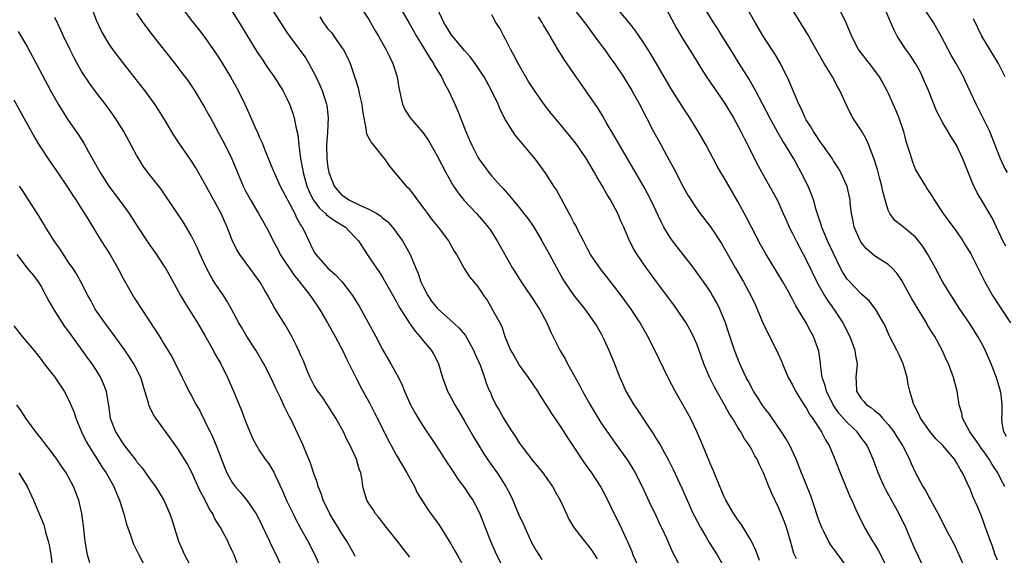
# Model space of a CAD drawing. Units: inches. Extents: x 2637000 to 2640000, y 1506000 to 1509000.
# Drawn here: x 2637666 to 2637810, y 1507199 to 1507277 of the extents above; entities that cross this region are included whole.
import ezdxf

# ---------------------------------------------------------------- set-up
doc = ezdxf.new("R2010")
doc.units = ezdxf.units.IN
doc.header["$MEASUREMENT"] = 0
doc.layers.add('LD26371506_2ft', color=110, linetype='Continuous')

msp = doc.modelspace()

# ---------------------------------------------------------------- linework, layer by layer
at = {"layer": 'LD26371506_2ft'}
for points, elevation in [([(2637810.08, 1507209), (2637809.7, 1507209.7), (2637809.07, 1507211), (2637808.23, 1507212.23), (2637807.8, 1507213), (2637807, 1507214.12), (2637806.62, 1507214.62), (2637806.35, 1507215), (2637805.82, 1507215.82), (2637804.94, 1507217), (2637803.9, 1507219), (2637803.78, 1507219.78), (2637803.41, 1507221), (2637803.09, 1507223), (2637802.55, 1507225), (2637801.81, 1507227), (2637801.54, 1507227.54), (2637800.91, 1507229), (2637799.82, 1507231), (2637799.49, 1507231.49), (2637798.73, 1507232.73), (2637798.59, 1507233), (2637797.37, 1507235), (2637796.48, 1507236.48), (2637795, 1507239.17), (2637794.27, 1507240.27), (2637793.57, 1507241), (2637793, 1507241.52), (2637791, 1507242.78), (2637789.81, 1507243.81), (2637789, 1507244.82), (2637788.93, 1507244.93), (2637788.03, 1507247), (2637787.88, 1507247.88), (2637787.64, 1507249), (2637787.46, 1507250.54), (2637787.42, 1507251), (2637786.98, 1507252.98), (2637786.06, 1507255), (2637785.68, 1507255.68), (2637785, 1507256.71), (2637784.83, 1507257), (2637783.45, 1507259), (2637783.26, 1507259.26), (2637783, 1507259.59), (2637782.45, 1507260.45), (2637782.06, 1507261), (2637781.68, 1507261.68), (2637781, 1507262.71), (2637780.83, 1507263), (2637780.31, 1507264.31), (2637779.93, 1507265), (2637779.13, 1507266.87), (2637778.48, 1507268.48), (2637777.22, 1507271), (2637776.41, 1507272.41), (2637774.72, 1507275), (2637773.52, 1507277), (2637770.18, 1507283)], 9594), ([(2637810.34, 1507216.34), (2637809.95, 1507217), (2637809.71, 1507218.29), (2637809.65, 1507219), (2637809.68, 1507219.68), (2637809.69, 1507221), (2637809.53, 1507222.47), (2637809.45, 1507223), (2637808.86, 1507225), (2637808.78, 1507225.22), (2637808.1, 1507227), (2637807.21, 1507229), (2637807, 1507229.4), (2637806.11, 1507231), (2637805, 1507232.78), (2637803.3, 1507235.3), (2637802.53, 1507236.53), (2637802.21, 1507237), (2637801, 1507238.97), (2637799.92, 1507241), (2637799, 1507242.64), (2637798.81, 1507243), (2637798.11, 1507244.11), (2637797.26, 1507245.26), (2637797, 1507245.54), (2637795.24, 1507247), (2637795, 1507247.22), (2637793.98, 1507247.98), (2637793.23, 1507249), (2637793, 1507249.51), (2637792.56, 1507251), (2637792.24, 1507252.24), (2637792.09, 1507253), (2637791.74, 1507254.26), (2637791.44, 1507255.44), (2637790.96, 1507256.96), (2637790.18, 1507259), (2637789.84, 1507259.84), (2637789.09, 1507261.09), (2637787.84, 1507263), (2637787.54, 1507263.54), (2637786.88, 1507264.88), (2637785.95, 1507267), (2637785.59, 1507267.59), (2637784.83, 1507269), (2637783.61, 1507271), (2637781.76, 1507274.24), (2637781.22, 1507275.22), (2637777, 1507282.16)], 9596), ([(2637723, 1507198.64), (2637721.96, 1507199.96), (2637721.19, 1507201), (2637719.55, 1507203), (2637718.47, 1507204.47), (2637717.98, 1507205), (2637717.63, 1507205.63), (2637717, 1507206.54), (2637716.71, 1507207), (2637716.32, 1507208.32), (2637716.13, 1507209), (2637716.03, 1507209.97), (2637715.8, 1507211), (2637715.56, 1507211.53), (2637715.55, 1507211.55), (2637715.19, 1507213), (2637714.27, 1507215), (2637713.81, 1507215.81), (2637713.26, 1507217), (2637712.16, 1507219), (2637711, 1507220.88), (2637710.14, 1507222.14), (2637709.51, 1507223), (2637709, 1507223.83), (2637708.38, 1507225), (2637707.92, 1507226.08), (2637707.4, 1507227.4), (2637707, 1507228.32), (2637706.81, 1507228.81), (2637706.4, 1507229.6), (2637705.71, 1507231), (2637704.72, 1507232.72), (2637703.2, 1507235.2), (2637702.21, 1507237), (2637701.74, 1507237.74), (2637701.03, 1507239), (2637698.1, 1507243), (2637697.68, 1507243.68), (2637697, 1507245.1), (2637696.27, 1507247), (2637695.86, 1507247.86), (2637695.37, 1507249), (2637693, 1507253.35), (2637691.68, 1507255.68), (2637691, 1507256.75), (2637689.43, 1507259), (2637688.46, 1507260.46), (2637686.91, 1507263), (2637686.18, 1507264.18), (2637685.64, 1507265), (2637684.19, 1507267), (2637681, 1507271.13), (2637679.58, 1507273), (2637679, 1507273.83), (2637678.27, 1507275), (2637677.82, 1507275.82), (2637677.18, 1507277.18), (2637675.77, 1507281)], 9564), ([(2637689.43, 1507279.43), (2637691, 1507277.31), (2637692.03, 1507276.03), (2637693, 1507274.79), (2637694.56, 1507272.56), (2637695, 1507271.89), (2637696.76, 1507269), (2637697.86, 1507267), (2637698.83, 1507265), (2637699.52, 1507263.52), (2637700.31, 1507261.69), (2637700.76, 1507260.76), (2637701, 1507260.16), (2637701.36, 1507259.36), (2637701.81, 1507258.19), (2637703, 1507255.31), (2637703.11, 1507255), (2637704.01, 1507253), (2637704.35, 1507252.35), (2637705, 1507251.22), (2637705.1, 1507251), (2637706.13, 1507249), (2637706.39, 1507248.39), (2637707, 1507247.35), (2637707.12, 1507247.12), (2637707.22, 1507247), (2637707.45, 1507246.55), (2637708.18, 1507245), (2637708.47, 1507244.47), (2637709, 1507243.36), (2637709.22, 1507243), (2637710.99, 1507241), (2637712.06, 1507240.06), (2637713.03, 1507239.03), (2637714.59, 1507237), (2637714.75, 1507236.75), (2637715.56, 1507235.42), (2637715.81, 1507235), (2637718, 1507231), (2637719, 1507229.07), (2637720.2, 1507227), (2637721.31, 1507225), (2637721.88, 1507223.88), (2637722.22, 1507223), (2637723.06, 1507221), (2637723.75, 1507219.75), (2637724.21, 1507219), (2637725, 1507217.76), (2637726.91, 1507214.91), (2637728.46, 1507212.46), (2637729, 1507211.71), (2637729.26, 1507211.26), (2637729.45, 1507211), (2637730.06, 1507210.06), (2637731, 1507208.84), (2637731.71, 1507207.71), (2637732.21, 1507207), (2637733, 1507205.55), (2637733.25, 1507205), (2637734.78, 1507201), (2637735.67, 1507199), (2637736.71, 1507197)], 9568), ([(2637703, 1507278.62), (2637705, 1507275.54), (2637705.36, 1507275), (2637707.74, 1507271.74), (2637708.21, 1507271), (2637709.19, 1507269.19), (2637709.81, 1507267.81), (2637710.13, 1507267), (2637710.78, 1507265), (2637710.82, 1507264.82), (2637711.04, 1507263), (2637710.93, 1507260.93), (2637710.79, 1507259), (2637710.85, 1507257), (2637711, 1507255.73), (2637711.13, 1507255), (2637711.9, 1507253), (2637713, 1507251.76), (2637713.46, 1507251.46), (2637714.05, 1507251), (2637715.56, 1507250.28), (2637715.87, 1507250.13), (2637717, 1507249.66), (2637718.16, 1507249), (2637718.68, 1507248.68), (2637719, 1507248.39), (2637719.78, 1507247.78), (2637720.45, 1507247), (2637721, 1507246.26), (2637721.9, 1507245), (2637722.31, 1507244.31), (2637723.04, 1507243), (2637723.88, 1507241), (2637724.22, 1507240.22), (2637724.62, 1507239), (2637725, 1507238.2), (2637725.64, 1507237), (2637726.18, 1507236.18), (2637727, 1507235.14), (2637727.14, 1507235), (2637729.38, 1507233), (2637730.22, 1507232.22), (2637731.13, 1507231.13), (2637732.32, 1507229), (2637732.51, 1507228.51), (2637733.31, 1507226.69), (2637733.9, 1507225), (2637734.17, 1507224.17), (2637734.64, 1507223), (2637734.77, 1507222.77), (2637735, 1507222.22), (2637735.57, 1507221), (2637736.12, 1507220.12), (2637736.72, 1507219), (2637737, 1507218.53), (2637737.95, 1507217), (2637738.38, 1507216.38), (2637739, 1507215.4), (2637739.28, 1507215), (2637741, 1507212.78), (2637741.82, 1507211.82), (2637742.45, 1507211), (2637743.85, 1507209), (2637744.27, 1507208.27), (2637745.01, 1507207), (2637745.94, 1507205), (2637746.25, 1507204.25), (2637746.99, 1507203), (2637748.54, 1507201), (2637748.77, 1507200.77), (2637749, 1507200.49), (2637749.63, 1507199.63), (2637750.42, 1507198.42)], 9572), ([(2637715.96, 1507279), (2637717, 1507277.4), (2637717.87, 1507275.87), (2637718.4, 1507275), (2637719.54, 1507273), (2637720, 1507272), (2637720.51, 1507271), (2637721.14, 1507269), (2637721.39, 1507267.39), (2637721.64, 1507266.36), (2637721.93, 1507265), (2637722.26, 1507264.26), (2637723.03, 1507263), (2637724.88, 1507260.88), (2637725.7, 1507259.7), (2637727, 1507257.45), (2637728.24, 1507255), (2637729, 1507253.67), (2637729.4, 1507253), (2637730.04, 1507252.04), (2637730.93, 1507250.93), (2637732.75, 1507249), (2637733.8, 1507247.8), (2637734.46, 1507247), (2637734.69, 1507246.69), (2637735.77, 1507245), (2637736.23, 1507244.23), (2637736.88, 1507243), (2637738.03, 1507241), (2637738.41, 1507240.41), (2637739.27, 1507239), (2637740.64, 1507237), (2637741.97, 1507235), (2637743.04, 1507233), (2637743.62, 1507231.62), (2637744.93, 1507229), (2637745.7, 1507227.7), (2637746.04, 1507227), (2637747.84, 1507223.84), (2637748.26, 1507223), (2637749.37, 1507221), (2637750.56, 1507219), (2637751, 1507218.3), (2637752.34, 1507216.34), (2637753.19, 1507215.19), (2637754.85, 1507212.85), (2637755.62, 1507211.62), (2637755.98, 1507211), (2637757.01, 1507209), (2637758.25, 1507206.25), (2637758.88, 1507205), (2637759.55, 1507203.55), (2637759.84, 1507203), (2637760.55, 1507201.45), (2637761.41, 1507199.41), (2637762.69, 1507197)], 9576), ([(2637721.68, 1507279), (2637722.87, 1507276.87), (2637723.97, 1507275), (2637725.19, 1507273), (2637725.85, 1507271.85), (2637726.44, 1507271), (2637726.62, 1507270.62), (2637727.63, 1507269), (2637728.05, 1507268.05), (2637728.65, 1507267), (2637729.57, 1507265), (2637730, 1507264), (2637731.16, 1507261), (2637731.73, 1507259.73), (2637732.05, 1507259), (2637733, 1507257.18), (2637733.11, 1507257), (2637733.9, 1507255.9), (2637734.56, 1507255), (2637735, 1507254.47), (2637736.29, 1507253), (2637736.64, 1507252.65), (2637737.59, 1507251.59), (2637738.04, 1507251), (2637739, 1507249.86), (2637739.68, 1507249), (2637740.25, 1507248.25), (2637741.08, 1507247.08), (2637742.33, 1507245), (2637742.56, 1507244.56), (2637743, 1507243.8), (2637743.44, 1507243), (2637744.49, 1507241), (2637745.38, 1507239.38), (2637745.62, 1507239), (2637746.99, 1507237), (2637748.62, 1507235), (2637750.04, 1507233), (2637750.39, 1507232.39), (2637751, 1507231.36), (2637751.2, 1507231), (2637751.38, 1507230.62), (2637752.13, 1507229), (2637752.94, 1507227), (2637753.71, 1507225), (2637754.11, 1507224.11), (2637754.6, 1507223), (2637755.75, 1507221), (2637756.27, 1507220.27), (2637757.28, 1507218.72), (2637758.67, 1507216.67), (2637759, 1507216.11), (2637759.43, 1507215.43), (2637759.68, 1507215), (2637760.86, 1507212.86), (2637761.52, 1507211.52), (2637762.78, 1507208.78), (2637763.56, 1507207), (2637764.48, 1507205), (2637764.65, 1507204.65), (2637765.53, 1507203), (2637766.33, 1507201.67), (2637766.82, 1507200.82), (2637767.95, 1507199), (2637769.07, 1507197)], 9578), ([(2637774.19, 1507198.19), (2637773.87, 1507199), (2637773.65, 1507199.65), (2637773, 1507201.01), (2637771.49, 1507203.49), (2637771, 1507204.15), (2637770.42, 1507205), (2637769.23, 1507207), (2637769, 1507207.48), (2637767.92, 1507210.08), (2637767.4, 1507211.4), (2637767, 1507212.27), (2637766.2, 1507214.2), (2637765.86, 1507215), (2637765, 1507217.05), (2637764.06, 1507219), (2637763, 1507220.92), (2637761.81, 1507223), (2637760.85, 1507224.85), (2637758.85, 1507229), (2637757.83, 1507231), (2637756.69, 1507233), (2637755.38, 1507235), (2637753.94, 1507237), (2637753, 1507238.21), (2637750.88, 1507240.88), (2637749.43, 1507243), (2637749, 1507243.82), (2637748.61, 1507244.61), (2637748.39, 1507245), (2637747.73, 1507246.27), (2637747.26, 1507247.26), (2637747, 1507247.71), (2637746.57, 1507248.57), (2637746.31, 1507249), (2637744.45, 1507252.45), (2637744.08, 1507253), (2637742.87, 1507254.88), (2637741.31, 1507257), (2637738.45, 1507260.45), (2637738.08, 1507261), (2637737, 1507262.72), (2637736.22, 1507264.22), (2637735.92, 1507265), (2637734.96, 1507267), (2637733.85, 1507269), (2637733.53, 1507269.53), (2637732.55, 1507271), (2637731.89, 1507271.89), (2637731, 1507272.9), (2637729.23, 1507275), (2637729, 1507275.32), (2637727.96, 1507277), (2637727.04, 1507279)], 9580), ([(2637746.97, 1507279), (2637748.54, 1507277), (2637748.73, 1507276.73), (2637749, 1507276.39), (2637750.04, 1507275), (2637751, 1507273.68), (2637751.51, 1507273), (2637752.11, 1507272.11), (2637752.93, 1507271), (2637754.25, 1507269), (2637755.47, 1507267), (2637756.59, 1507265), (2637758.67, 1507261), (2637759.75, 1507259), (2637760.65, 1507257.35), (2637761.62, 1507255.62), (2637763, 1507252.9), (2637763.68, 1507251.68), (2637765, 1507249.68), (2637765.5, 1507249), (2637767, 1507247.05), (2637768.59, 1507244.59), (2637769, 1507243.91), (2637770.65, 1507241), (2637771.82, 1507239), (2637772.89, 1507237), (2637773.57, 1507235.57), (2637774.42, 1507233.58), (2637774.76, 1507232.76), (2637775.42, 1507231.42), (2637775.65, 1507231), (2637776.67, 1507229), (2637777.37, 1507227.37), (2637777.52, 1507227), (2637778.37, 1507225), (2637779, 1507223.89), (2637779.43, 1507223), (2637780.17, 1507221.83), (2637780.8, 1507220.8), (2637781, 1507220.52), (2637781.53, 1507219.53), (2637781.94, 1507219), (2637783.25, 1507217), (2637783.83, 1507215.83), (2637784.38, 1507215), (2637785.21, 1507213), (2637785.97, 1507211), (2637787.44, 1507207.44), (2637787.66, 1507207), (2637788.24, 1507205.76), (2637788.57, 1507205), (2637789.56, 1507203), (2637790.71, 1507201), (2637790.83, 1507200.83), (2637791.6, 1507199.6), (2637792.9, 1507197)], 9586), ([(2637798.28, 1507197), (2637797, 1507199.7), (2637796.41, 1507201), (2637795.57, 1507203), (2637794.63, 1507205), (2637792.6, 1507208.6), (2637792.4, 1507209), (2637791.53, 1507211), (2637790.81, 1507213), (2637789.92, 1507215), (2637789.54, 1507215.54), (2637789, 1507216.26), (2637788.47, 1507217), (2637787, 1507218.39), (2637785.78, 1507219.78), (2637784.96, 1507220.96), (2637783.95, 1507223), (2637783.79, 1507223.79), (2637783.36, 1507225), (2637783.09, 1507226.91), (2637783.08, 1507227.08), (2637782.83, 1507228.83), (2637782.79, 1507229), (2637782.32, 1507230.32), (2637782.05, 1507231), (2637781.68, 1507231.68), (2637781, 1507232.98), (2637779.48, 1507235.48), (2637779, 1507236.46), (2637778.8, 1507236.8), (2637778.35, 1507237.65), (2637777.6, 1507239), (2637776.63, 1507240.63), (2637775.09, 1507243.09), (2637774.37, 1507244.37), (2637773.67, 1507245.67), (2637772.31, 1507248.31), (2637771, 1507250.74), (2637769, 1507254.22), (2637768.51, 1507255), (2637767.96, 1507255.96), (2637766.34, 1507259), (2637765.19, 1507261), (2637763.96, 1507263), (2637763, 1507264.47), (2637761.26, 1507267.26), (2637758.29, 1507272.29), (2637757, 1507274.36), (2637756.54, 1507275), (2637755.92, 1507275.92), (2637755, 1507277.08), (2637753.38, 1507279)], 9588), ([(2637760.49, 1507279), (2637762.06, 1507276.06), (2637763, 1507274.49), (2637764.36, 1507272.36), (2637765.87, 1507269.87), (2637766.43, 1507269), (2637769, 1507265.27), (2637770.35, 1507263), (2637771.43, 1507261), (2637771.95, 1507259.95), (2637773.98, 1507255.98), (2637775, 1507254.13), (2637776.14, 1507252.14), (2637776.75, 1507251), (2637777, 1507250.48), (2637777.65, 1507249), (2637778.07, 1507248.07), (2637778.52, 1507247), (2637779, 1507246.06), (2637779.51, 1507245), (2637781, 1507242.21), (2637782.69, 1507238.69), (2637783.68, 1507237), (2637784.19, 1507236.19), (2637785.07, 1507235), (2637786.38, 1507233), (2637787.4, 1507231), (2637788.14, 1507229), (2637788.21, 1507228.21), (2637788.47, 1507227), (2637788.28, 1507225), (2637788.34, 1507224.34), (2637788.36, 1507223), (2637789, 1507221.96), (2637789.46, 1507221.46), (2637789.81, 1507221), (2637790.54, 1507220.54), (2637791, 1507220.13), (2637791.64, 1507219.64), (2637792.15, 1507219), (2637793, 1507218.08), (2637793.81, 1507217), (2637794.27, 1507216.27), (2637795.1, 1507215), (2637796.14, 1507213), (2637796.38, 1507212.38), (2637797, 1507211), (2637798.09, 1507209), (2637798.45, 1507208.45), (2637799, 1507207.4), (2637799.15, 1507207.15), (2637799.47, 1507206.53), (2637800.3, 1507205), (2637801.68, 1507202.32), (2637802.6, 1507200.6), (2637803.27, 1507199.27), (2637804.49, 1507196.49)], 9590), ([(2637809, 1507198.24), (2637808.68, 1507199), (2637808.26, 1507200.26), (2637807.97, 1507201), (2637807.27, 1507203), (2637806.65, 1507204.65), (2637806.07, 1507206.07), (2637805.46, 1507207.46), (2637805, 1507208.61), (2637803.9, 1507211), (2637803.54, 1507211.54), (2637803, 1507212.55), (2637802.71, 1507213), (2637801, 1507215), (2637800, 1507216), (2637799.13, 1507217), (2637797.74, 1507219), (2637797.53, 1507219.53), (2637797, 1507220.55), (2637796.86, 1507220.86), (2637796.77, 1507221), (2637796.66, 1507221.34), (2637796.17, 1507223), (2637795.94, 1507223.94), (2637795.76, 1507225), (2637795.21, 1507227), (2637794.51, 1507228.51), (2637794.28, 1507229), (2637793.14, 1507231.14), (2637792.54, 1507232.54), (2637792.32, 1507233), (2637791.15, 1507235), (2637790.2, 1507236.2), (2637789.16, 1507237.16), (2637789, 1507237.28), (2637787.18, 1507239.18), (2637787, 1507239.4), (2637786.38, 1507240.38), (2637786.03, 1507241), (2637785, 1507243.15), (2637784.13, 1507245), (2637783.27, 1507247), (2637783.22, 1507247.22), (2637782.47, 1507249.53), (2637782.06, 1507251), (2637781.79, 1507251.79), (2637781.28, 1507253), (2637780.27, 1507255), (2637779.17, 1507257), (2637777.98, 1507259), (2637777.59, 1507259.59), (2637776.86, 1507260.86), (2637775.68, 1507263), (2637773.57, 1507267), (2637773.38, 1507267.38), (2637772.66, 1507268.66), (2637771.21, 1507271), (2637770.35, 1507272.35), (2637769.95, 1507273), (2637768.69, 1507275), (2637768.05, 1507276.05), (2637767.42, 1507277), (2637766.23, 1507279)], 9592), ([(2637785.81, 1507279), (2637786.81, 1507277), (2637787.62, 1507275), (2637788.67, 1507273), (2637789.66, 1507271.66), (2637790.54, 1507270.54), (2637791.69, 1507269), (2637792.18, 1507268.18), (2637792.82, 1507267), (2637793, 1507266.63), (2637794.11, 1507264.11), (2637794.54, 1507263), (2637795.23, 1507261), (2637795.61, 1507259.61), (2637796.18, 1507257.82), (2637796.55, 1507256.55), (2637797, 1507255.42), (2637797.14, 1507255.14), (2637798.45, 1507253), (2637798.68, 1507252.68), (2637799.47, 1507251.47), (2637799.72, 1507251), (2637801.04, 1507249), (2637803, 1507246.35), (2637803.92, 1507245), (2637804.34, 1507244.34), (2637805.08, 1507243.08), (2637807.16, 1507239), (2637808.28, 1507237), (2637808.55, 1507236.55), (2637809, 1507235.85), (2637809.59, 1507235), (2637810.92, 1507233)], 9598), ([(2637810.2, 1507244.2), (2637809.79, 1507245), (2637808.26, 1507248.26), (2637807, 1507250.42), (2637806.03, 1507252.03), (2637805.37, 1507253.37), (2637803.93, 1507257), (2637803.01, 1507259.01), (2637802.24, 1507260.24), (2637801, 1507262.31), (2637800.06, 1507264.06), (2637798.89, 1507267), (2637798.32, 1507268.32), (2637798.05, 1507269), (2637797.71, 1507269.71), (2637797, 1507271), (2637796.21, 1507272.21), (2637795.63, 1507273), (2637794.33, 1507275), (2637793.87, 1507275.87), (2637792.49, 1507279)], 9600), ([(2637715, 1507198.78), (2637714.9, 1507199), (2637713.78, 1507201), (2637713, 1507202.17), (2637712.5, 1507203), (2637711.92, 1507203.92), (2637711.29, 1507205), (2637710.31, 1507207), (2637710, 1507208), (2637709.59, 1507209), (2637709.48, 1507209.48), (2637709, 1507210.78), (2637708.43, 1507212.43), (2637707.26, 1507215.26), (2637706.65, 1507216.65), (2637705.51, 1507219), (2637705.32, 1507219.32), (2637705, 1507220), (2637704.66, 1507220.66), (2637704.11, 1507221.89), (2637703.39, 1507223.39), (2637703, 1507224.25), (2637702.64, 1507225), (2637701.6, 1507227), (2637701.39, 1507227.39), (2637700.43, 1507229), (2637699.15, 1507231), (2637698.35, 1507232.35), (2637697.97, 1507233), (2637696.89, 1507235), (2637696.21, 1507236.21), (2637695.7, 1507237), (2637694.6, 1507238.6), (2637694.37, 1507239), (2637693.84, 1507239.84), (2637693.23, 1507241), (2637692.29, 1507243), (2637691.92, 1507243.92), (2637691, 1507245.8), (2637689.8, 1507247.8), (2637687.39, 1507251.39), (2637686.57, 1507252.57), (2637684.65, 1507255), (2637683.96, 1507255.96), (2637683.31, 1507257), (2637683, 1507257.53), (2637681.11, 1507261), (2637679.87, 1507263), (2637678.67, 1507264.67), (2637677, 1507266.87), (2637676.1, 1507268.1), (2637675, 1507269.78), (2637674.29, 1507271), (2637673.83, 1507271.83), (2637673.25, 1507273), (2637672.28, 1507275), (2637671.88, 1507275.88), (2637671, 1507277.7)], 9562), ([(2637683, 1507278.34), (2637683.89, 1507277), (2637685.4, 1507275), (2637688.57, 1507271), (2637689.62, 1507269.62), (2637690.47, 1507268.47), (2637691.47, 1507267), (2637693, 1507264.48), (2637693.53, 1507263.53), (2637693.79, 1507263), (2637695, 1507260.8), (2637695.96, 1507259), (2637696.95, 1507257), (2637698.61, 1507253), (2637699, 1507252.22), (2637699.65, 1507251), (2637700.85, 1507249), (2637701.64, 1507247.64), (2637702.33, 1507246.33), (2637702.98, 1507245), (2637703.69, 1507243.69), (2637704.03, 1507243), (2637706, 1507240), (2637706.85, 1507239), (2637708.39, 1507237), (2637708.63, 1507236.63), (2637709.74, 1507235), (2637710.94, 1507233), (2637712.05, 1507231), (2637713.11, 1507229), (2637713.72, 1507227.72), (2637715.06, 1507225), (2637715.56, 1507224.04), (2637715.72, 1507223.72), (2637717.15, 1507221.15), (2637717.82, 1507219.82), (2637719.21, 1507217), (2637719.82, 1507215.82), (2637720.26, 1507215), (2637721, 1507213.66), (2637722.54, 1507211), (2637723.65, 1507209), (2637724.08, 1507208.08), (2637725.63, 1507205.63), (2637727.31, 1507203.31), (2637729, 1507200.61), (2637729.58, 1507199.58), (2637729.89, 1507199), (2637731, 1507197.05)], 9566), ([(2637697, 1507278.58), (2637698, 1507277), (2637699.12, 1507275.12), (2637700.66, 1507272.66), (2637701.45, 1507271.45), (2637701.77, 1507271), (2637702.25, 1507270.25), (2637703.14, 1507269), (2637704.41, 1507267), (2637705, 1507265.84), (2637705.38, 1507265), (2637705.8, 1507263.8), (2637706.04, 1507263), (2637706.29, 1507261.71), (2637706.59, 1507260.59), (2637706.73, 1507259), (2637706.96, 1507257.04), (2637707.31, 1507255.31), (2637707.35, 1507255), (2637707.93, 1507253), (2637708.24, 1507252.24), (2637708.86, 1507251), (2637709, 1507250.79), (2637709.77, 1507249.77), (2637710.66, 1507249), (2637710.81, 1507248.81), (2637711.96, 1507247.96), (2637713.56, 1507247), (2637715, 1507245.5), (2637715.46, 1507245), (2637715.56, 1507244.83), (2637716.05, 1507244.05), (2637717, 1507242.67), (2637718.1, 1507241), (2637718.48, 1507240.48), (2637719, 1507239.67), (2637719.25, 1507239.25), (2637721, 1507236.18), (2637721.4, 1507235.4), (2637721.63, 1507235), (2637722.92, 1507232.92), (2637723.75, 1507231.75), (2637724.45, 1507231), (2637725, 1507230.31), (2637726.11, 1507229), (2637726.44, 1507228.44), (2637727.14, 1507227.13), (2637727.19, 1507227), (2637727.77, 1507225), (2637728.5, 1507223), (2637729, 1507222.11), (2637729.57, 1507221), (2637730.09, 1507220.09), (2637731, 1507218.56), (2637732.3, 1507216.3), (2637733, 1507215.16), (2637733.82, 1507213.82), (2637734.61, 1507212.61), (2637735.75, 1507211), (2637737.06, 1507209), (2637737.74, 1507207.74), (2637738.08, 1507207), (2637739, 1507204.74), (2637739.57, 1507203.57), (2637739.8, 1507203), (2637740.81, 1507200.81), (2637741.53, 1507199.53), (2637741.88, 1507199), (2637742.3, 1507198.3)], 9570), ([(2637709.81, 1507277.81), (2637710.32, 1507277), (2637710.6, 1507276.6), (2637711, 1507276.08), (2637711.5, 1507275.5), (2637711.86, 1507275), (2637713, 1507273.39), (2637713.26, 1507273), (2637713.85, 1507271.85), (2637714.25, 1507271), (2637714.94, 1507268.94), (2637715.41, 1507267.41), (2637715.56, 1507266.67), (2637715.62, 1507266.38), (2637715.96, 1507265), (2637716.06, 1507264.06), (2637716.23, 1507263), (2637716.55, 1507261.45), (2637716.59, 1507261), (2637716.66, 1507260.66), (2637717, 1507260.06), (2637717.36, 1507259.36), (2637717.66, 1507259), (2637719, 1507257.34), (2637719.3, 1507257), (2637719.97, 1507255.97), (2637722.45, 1507253), (2637722.75, 1507252.75), (2637723, 1507252.46), (2637723.64, 1507251.64), (2637724.08, 1507251), (2637725, 1507249.78), (2637725.55, 1507249), (2637726.18, 1507248.18), (2637727.15, 1507247), (2637728.67, 1507245), (2637729.48, 1507243.48), (2637729.8, 1507243), (2637730.85, 1507241.15), (2637730.95, 1507240.95), (2637731.72, 1507239.72), (2637732.34, 1507239), (2637733, 1507238.2), (2637733.46, 1507237.46), (2637733.77, 1507237), (2637734.29, 1507236.29), (2637735.06, 1507235), (2637736.16, 1507233), (2637736.45, 1507232.45), (2637736.91, 1507231), (2637737.73, 1507229), (2637738.2, 1507228.2), (2637738.88, 1507227), (2637739, 1507226.8), (2637740.33, 1507225), (2637741.65, 1507223), (2637742.17, 1507222.17), (2637743, 1507220.9), (2637743.73, 1507219.73), (2637745, 1507217.84), (2637746.09, 1507216.09), (2637747, 1507214.77), (2637748.5, 1507212.5), (2637749.57, 1507211), (2637750.93, 1507208.93), (2637751.63, 1507207.63), (2637752.88, 1507205), (2637753.61, 1507203.61), (2637754.65, 1507201.35), (2637754.88, 1507200.88), (2637755.49, 1507199.49), (2637755.65, 1507199), (2637756.7, 1507196.7)], 9574), ([(2637779.57, 1507198.43), (2637779.27, 1507199), (2637779.19, 1507199.19), (2637778.7, 1507201), (2637778.1, 1507203), (2637777.82, 1507203.82), (2637777.35, 1507205), (2637777, 1507205.83), (2637775.97, 1507207.97), (2637775.53, 1507209), (2637775, 1507210.38), (2637774.74, 1507211), (2637774.18, 1507212.18), (2637773.81, 1507213), (2637773.5, 1507213.5), (2637773, 1507214.47), (2637772.69, 1507215), (2637771.99, 1507215.99), (2637771.44, 1507217), (2637771, 1507217.68), (2637770.2, 1507219), (2637769.71, 1507219.71), (2637769.02, 1507221), (2637767.58, 1507223.58), (2637766.92, 1507224.92), (2637766.04, 1507227), (2637765.24, 1507229.24), (2637765, 1507229.85), (2637764.49, 1507231), (2637763.99, 1507231.99), (2637763.42, 1507233), (2637763, 1507233.64), (2637761.62, 1507235.62), (2637759.1, 1507239), (2637758.23, 1507240.23), (2637757.64, 1507241), (2637756.26, 1507243), (2637755.78, 1507243.78), (2637755.14, 1507245), (2637754.3, 1507247), (2637753.88, 1507247.88), (2637753.42, 1507249), (2637752.34, 1507251), (2637751.83, 1507251.83), (2637751.2, 1507253), (2637750.37, 1507254.37), (2637750.04, 1507255), (2637748.85, 1507257), (2637747.49, 1507259), (2637747, 1507259.66), (2637745, 1507262.09), (2637743.67, 1507263.67), (2637742.79, 1507264.79), (2637741.21, 1507267), (2637740.35, 1507268.35), (2637738.83, 1507271), (2637738.21, 1507272.21), (2637737.77, 1507273), (2637737, 1507274.54), (2637736.74, 1507275), (2637736.14, 1507276.14), (2637735.59, 1507277), (2637735, 1507278.1)], 9582), ([(2637787.15, 1507197), (2637785.68, 1507199), (2637785.38, 1507199.38), (2637784.54, 1507200.54), (2637784.26, 1507201), (2637783.57, 1507202.43), (2637783.27, 1507203), (2637783, 1507203.71), (2637782.67, 1507204.67), (2637782.19, 1507206.19), (2637781.67, 1507207.67), (2637780.31, 1507211), (2637779.55, 1507213), (2637778.62, 1507215), (2637778.04, 1507216.04), (2637777.4, 1507217), (2637776.01, 1507219), (2637775.61, 1507219.61), (2637775, 1507220.41), (2637774.58, 1507221), (2637773.97, 1507221.97), (2637773.28, 1507223), (2637772.5, 1507224.5), (2637772.22, 1507225), (2637771.54, 1507226.46), (2637771.31, 1507227), (2637770.5, 1507229), (2637769.61, 1507231.61), (2637769.18, 1507233), (2637768.38, 1507235), (2637767.92, 1507235.92), (2637767.31, 1507237), (2637767, 1507237.52), (2637766.4, 1507238.4), (2637765, 1507240.38), (2637764.55, 1507241), (2637762.12, 1507244.12), (2637761.45, 1507245), (2637761, 1507245.64), (2637760.17, 1507247), (2637759.78, 1507247.78), (2637758.25, 1507251), (2637757.83, 1507251.83), (2637757.12, 1507253.12), (2637752.72, 1507260.72), (2637751.89, 1507262.11), (2637751.24, 1507263.24), (2637750.48, 1507264.48), (2637750.1, 1507265), (2637749, 1507266.64), (2637748.03, 1507268.03), (2637747.32, 1507269), (2637745.57, 1507271.57), (2637744.7, 1507273), (2637743.54, 1507275), (2637743.31, 1507275.31), (2637742.57, 1507276.57), (2637742.36, 1507277), (2637741.82, 1507277.82)], 9584), ([(2637810.48, 1507255), (2637809.93, 1507255.93), (2637809.44, 1507257), (2637808.67, 1507259), (2637807.86, 1507261), (2637807, 1507262.77), (2637806.26, 1507264.26), (2637805.86, 1507265), (2637804.34, 1507268.34), (2637804.01, 1507269), (2637802.93, 1507271), (2637802.22, 1507272.22), (2637800.76, 1507275), (2637799.63, 1507277), (2637798.58, 1507278.58)], 9602), ([(2637810.13, 1507269), (2637809.15, 1507271), (2637807.91, 1507273), (2637806.72, 1507275), (2637805.5, 1507277.5)], 9604), ([(2637665.67, 1507275.67), (2637667, 1507273.36), (2637667.83, 1507271.83), (2637670.39, 1507267), (2637671, 1507265.89), (2637671.52, 1507265), (2637672.08, 1507264.08), (2637673, 1507262.69), (2637674.51, 1507260.51), (2637675.29, 1507259.29), (2637675.97, 1507258.03), (2637677.44, 1507255.44), (2637677.66, 1507255), (2637678.93, 1507253), (2637680.45, 1507251), (2637681.89, 1507249), (2637683.18, 1507247), (2637684.71, 1507244.71), (2637685.91, 1507243), (2637687, 1507241.34), (2637687.21, 1507241), (2637687.86, 1507239.86), (2637689.43, 1507237), (2637690.01, 1507236.01), (2637691, 1507234.45), (2637691.9, 1507233), (2637693, 1507231.14), (2637693.75, 1507229.75), (2637694.19, 1507229), (2637694.46, 1507228.46), (2637695.3, 1507227), (2637696.3, 1507225), (2637697.18, 1507223), (2637697.99, 1507221), (2637698.29, 1507220.29), (2637699, 1507218.42), (2637699.59, 1507217), (2637700.02, 1507216.02), (2637700.54, 1507215), (2637701, 1507214.24), (2637701.8, 1507213), (2637702.33, 1507212.33), (2637703.1, 1507211.1), (2637703.25, 1507210.75), (2637704.37, 1507208.37), (2637705, 1507206.87), (2637705.9, 1507205), (2637706.26, 1507204.26), (2637707, 1507202.9), (2637708.05, 1507201), (2637709.09, 1507199), (2637709.98, 1507197)], 9560), ([(2637665, 1507265.65), (2637668.08, 1507260.08), (2637668.73, 1507259), (2637669, 1507258.56), (2637670.04, 1507257), (2637671.26, 1507255.26), (2637673, 1507252.7), (2637673.65, 1507251.65), (2637674.09, 1507251), (2637675.39, 1507249), (2637675.99, 1507247.99), (2637677, 1507246.38), (2637677.83, 1507245), (2637679.06, 1507243.06), (2637680.26, 1507241), (2637681, 1507239.57), (2637682.66, 1507236.66), (2637685.83, 1507231.83), (2637686.33, 1507231), (2637686.6, 1507230.6), (2637687, 1507229.91), (2637688.1, 1507228.1), (2637688.68, 1507227), (2637689.67, 1507225), (2637690.09, 1507224.09), (2637690.65, 1507223), (2637691, 1507222.37), (2637691.72, 1507221), (2637692.18, 1507220.18), (2637693, 1507218.59), (2637694.17, 1507216.17), (2637694.76, 1507214.76), (2637695.85, 1507211.85), (2637696.22, 1507211), (2637697, 1507209.59), (2637697.44, 1507209), (2637698.16, 1507208.16), (2637699.06, 1507207.06), (2637700.47, 1507205), (2637700.67, 1507204.67), (2637701.34, 1507203.34), (2637702.44, 1507201), (2637702.61, 1507200.61), (2637703.41, 1507199), (2637704.28, 1507197)], 9558), ([(2637697.99, 1507197), (2637697.25, 1507199), (2637697, 1507199.57), (2637696.53, 1507200.53), (2637696.33, 1507201), (2637695.63, 1507202.37), (2637695.28, 1507203), (2637694.39, 1507204.39), (2637694.13, 1507205), (2637693.67, 1507205.67), (2637693.01, 1507207), (2637692.31, 1507208.31), (2637691.06, 1507211.06), (2637690.37, 1507212.37), (2637689, 1507214.63), (2637688.01, 1507216.01), (2637685.82, 1507219), (2637685.49, 1507219.49), (2637684.83, 1507220.83), (2637684.78, 1507221), (2637684.72, 1507221.28), (2637684.22, 1507223), (2637683.61, 1507225), (2637682.59, 1507227), (2637681.97, 1507227.97), (2637681.26, 1507229), (2637679.48, 1507231.48), (2637678.32, 1507233), (2637676.94, 1507235), (2637676.28, 1507236.28), (2637675.85, 1507237), (2637674.84, 1507239), (2637674.18, 1507240.18), (2637673.66, 1507241), (2637673, 1507241.94), (2637671.79, 1507243.79), (2637670.91, 1507245), (2637670.19, 1507246.19), (2637669.66, 1507247), (2637669.42, 1507247.42), (2637669, 1507248.07), (2637668.66, 1507248.66), (2637667.19, 1507251), (2637666.32, 1507252.32), (2637665.83, 1507253)], 9556), ([(2637665.46, 1507243), (2637666.97, 1507241), (2637667.91, 1507239.91), (2637668.57, 1507239), (2637669, 1507238.31), (2637669.48, 1507237.48), (2637669.73, 1507237), (2637670.14, 1507236.14), (2637670.83, 1507235), (2637672.46, 1507232.46), (2637673, 1507231.75), (2637675, 1507229), (2637675.81, 1507227.81), (2637676.42, 1507227), (2637677, 1507226.14), (2637677.7, 1507225), (2637678.11, 1507224.11), (2637678.52, 1507223), (2637678.61, 1507222.61), (2637678.86, 1507220.86), (2637679.11, 1507219), (2637679.92, 1507217), (2637680.36, 1507216.36), (2637681, 1507215.31), (2637681.96, 1507214.04), (2637682.88, 1507212.88), (2637683, 1507212.69), (2637683.78, 1507211.78), (2637685, 1507210.05), (2637685.77, 1507209), (2637686.99, 1507207), (2637687.87, 1507205), (2637688.16, 1507204.16), (2637689.11, 1507201), (2637689.69, 1507199.69), (2637689.98, 1507199), (2637691.06, 1507197)], 9554), ([(2637665, 1507232.55), (2637666.24, 1507231), (2637667.94, 1507229), (2637669, 1507227.64), (2637669.47, 1507227), (2637671, 1507225.02), (2637672.37, 1507223), (2637673, 1507221.84), (2637673.38, 1507221), (2637673.84, 1507219.84), (2637674.1, 1507219), (2637674.95, 1507217), (2637675.62, 1507215.62), (2637675.96, 1507215), (2637677.23, 1507213), (2637677.9, 1507211.9), (2637678.53, 1507211), (2637679.67, 1507209), (2637680.03, 1507208.03), (2637680.49, 1507207), (2637681.11, 1507205), (2637681.5, 1507203.5), (2637682.12, 1507201.88), (2637682.39, 1507201), (2637682.55, 1507200.55), (2637683, 1507199.7), (2637683.21, 1507199.21), (2637684.58, 1507196.58)], 9552), ([(2637676.17, 1507197.83), (2637675.81, 1507199), (2637675.47, 1507201), (2637675.23, 1507203.23), (2637675, 1507205.04), (2637674.55, 1507207), (2637673.76, 1507209), (2637672.66, 1507211), (2637672.01, 1507212.01), (2637671.33, 1507213), (2637670.35, 1507214.35), (2637669.8, 1507215), (2637669.47, 1507215.47), (2637669, 1507216.05), (2637668.59, 1507216.59), (2637668.24, 1507217), (2637667, 1507218.69), (2637666.77, 1507219), (2637666.11, 1507220.11), (2637665.45, 1507221)], 9550), ([(2637665.74, 1507211), (2637666.97, 1507209), (2637667.88, 1507207), (2637669.4, 1507203.4), (2637669.52, 1507203), (2637669.68, 1507202.32), (2637670.07, 1507201), (2637670.23, 1507200.23), (2637670.42, 1507199), (2637670.72, 1507196.72)], 9548)]:
    msp.add_lwpolyline(points, dxfattribs=dict(at, elevation=elevation))

doc.saveas('drawing.dxf')
